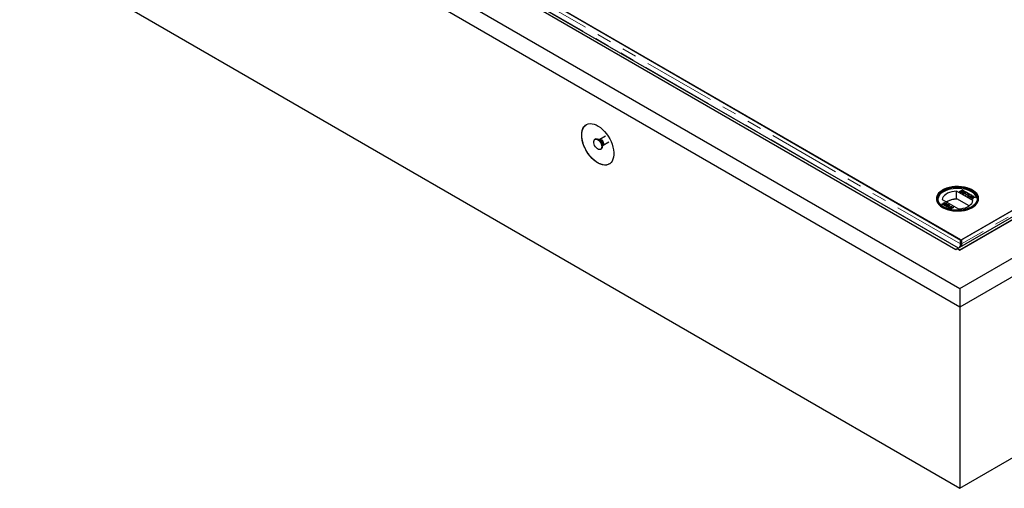
# Model space of a CAD drawing. Units: millimetres. Extents: x 15 to 477, y 37 to 394.
# Drawn here: x 307 to 394, y 254 to 295 of the extents above; entities that cross this region are included whole.
import ezdxf

# ---------------------------------------------------------------- set-up
doc = ezdxf.new("R2010")
doc.units = ezdxf.units.MM
doc.linetypes.add('PHANTOM', pattern=[12.7, 6.35, -1.27, 1.27, -1.27, 1.27, -1.27])

msp = doc.modelspace()

# ---------------------------------------------------------------- linework, layer by layer
at = {"color": 7, "linetype": 'Continuous', "lineweight": 25}
for p, q in [((263.985, 344.336), (389.991, 271.594)), ((269.925, 344.145), (389.638, 275.036)), ((270.137, 344.267), (389.85, 275.158)), ((389.991, 269.961), (262.571, 343.519)), ((262.571, 327.597), (389.991, 254.038)), ((389.779, 275.118), (469.895, 321.367)), ((389.991, 274.995), (470.107, 321.245)), ((389.991, 271.594), (475.976, 321.231)), ((389.991, 274.981), (470.108, 321.231)), ((468.38, 321.051), (390.149, 275.889)), ((477.39, 320.415), (389.991, 269.961)), ((390.098, 275.86), (464.895, 319.039)), ((389.991, 254.038), (477.39, 304.492)), ((390.047, 275.889), (351.485, 298.151)), ((354.969, 296.139), (390.098, 275.86)), ((357.957, 284.742), (357.886, 284.701)), ((358.302, 284.699), (358.225, 284.706)), ((358.309, 284.703), (358.301, 284.7)), ((358.826, 285.001), (358.309, 284.703)), ((358.6, 284.2), (359.116, 284.498)), ((358.386, 283.835), (358.457, 283.876)), ((358.56, 284.126), (358.592, 284.195)), ((388.485, 280.247), (388.477, 280.243)), ((391.141, 279.326), (389.718, 280.148)), ((389.718, 279.454), (389.718, 280.148)), ((389.967, 280.127), (390.221, 280.274)), ((390.062, 280.072), (389.967, 280.127)), ((389.974, 280.123), (390.221, 280.265)), ((390.12, 280.174), (390.032, 280.123)), ((390.032, 280.123), (390.092, 280.088)), ((390.032, 280.115), (390.032, 280.123)), ((390.032, 280.115), (390.092, 280.08)), ((390.115, 280.068), (390.115, 280.076)), ((390.176, 280.142), (390.12, 280.174)), ((390.228, 280.236), (390.149, 280.191)), ((390.149, 280.191), (390.202, 280.161)), ((390.149, 280.183), (390.149, 280.191)), ((390.149, 280.183), (390.202, 280.152)), ((390.193, 280.073), (390.193, 280.081)), ((390.202, 279.991), (390.456, 280.138)), ((390.387, 279.884), (390.202, 279.991)), ((390.209, 279.987), (390.456, 280.13)), ((390.213, 280.096), (390.213, 280.106)), ((390.221, 280.274), (390.316, 280.219)), ((390.221, 280.265), (390.221, 280.274)), ((390.221, 280.265), (390.316, 280.21)), ((390.276, 280.208), (390.228, 280.236)), ((390.235, 280.136), (390.235, 280.145)), ((390.242, 280.114), (390.242, 280.122)), ((390.355, 280.038), (390.267, 279.988)), ((390.267, 279.988), (390.417, 279.901)), ((390.267, 279.979), (390.267, 279.988)), ((390.267, 279.979), (390.41, 279.897)), ((390.296, 280.143), (390.296, 280.151)), ((390.314, 280.165), (390.314, 280.175)), ((390.488, 279.961), (390.355, 280.038)), ((390.462, 280.1), (390.384, 280.055)), ((390.384, 280.055), (390.518, 279.978)), ((390.384, 280.047), (390.384, 280.055)), ((390.384, 280.047), (390.511, 279.974)), ((390.417, 279.901), (390.387, 279.884)), ((390.456, 280.138), (390.635, 280.035)), ((390.456, 280.13), (390.456, 280.138)), ((390.456, 280.13), (390.628, 280.031)), ((390.606, 280.018), (390.462, 280.1)), ((390.518, 279.978), (390.488, 279.961)), ((390.498, 279.82), (390.723, 279.95)), ((390.505, 279.816), (390.723, 279.942)), ((390.759, 279.929), (390.534, 279.799)), ((390.635, 280.035), (390.606, 280.018)), ((390.642, 279.997), (390.671, 280.014)), ((390.723, 279.95), (390.642, 279.997)), ((390.649, 279.993), (390.671, 280.006)), ((390.671, 280.014), (390.87, 279.899)), ((390.671, 280.006), (390.671, 280.014)), ((390.671, 280.006), (390.863, 279.895)), ((390.723, 279.942), (390.723, 279.95)), ((390.841, 279.882), (390.759, 279.929)), ((390.87, 279.899), (390.841, 279.882)), ((391.109, 280.243), (391.102, 280.247)), ((388.419, 279.014), (388.451, 279.033)), ((388.54, 278.944), (388.419, 279.014)), ((388.426, 279.01), (388.451, 279.024)), ((388.445, 279.413), (389.868, 278.592)), ((388.451, 279.033), (388.545, 278.978)), ((388.451, 279.024), (388.451, 279.033)), ((388.451, 279.024), (388.545, 278.97)), ((388.57, 279.108), (388.57, 279.116)), ((388.577, 279.066), (388.577, 279.056)), ((388.6, 279.029), (388.6, 279.037)), ((388.649, 279.131), (388.649, 279.139)), ((388.667, 279.025), (388.696, 279.004)), ((388.667, 279.017), (388.667, 279.025)), ((388.667, 279.017), (388.688, 279.001)), ((388.751, 279.033), (388.716, 279.05)), ((388.734, 279.069), (388.734, 279.079)), ((388.744, 279.111), (388.744, 279.12)), ((388.823, 279.033), (388.856, 279.051)), ((388.947, 278.961), (388.823, 279.033)), ((388.83, 279.029), (388.856, 279.043)), ((388.856, 279.051), (389.022, 278.955)), ((388.856, 279.043), (388.856, 279.051)), ((388.856, 279.043), (389.014, 278.952)), ((389.742, 279.44), (389.718, 279.454)), ((389.742, 279.481), (389.742, 279.44)), ((390.816, 278.861), (389.742, 279.481)), ((390.534, 279.799), (390.498, 279.82)), ((390.762, 279.802), (390.762, 279.811)), ((390.785, 279.677), (390.785, 279.685)), ((390.897, 279.59), (391.128, 279.614)), ((390.941, 279.564), (390.897, 279.59)), ((390.909, 279.583), (391.128, 279.606)), ((391.089, 279.58), (390.941, 279.564)), ((390.971, 279.686), (390.971, 279.694)), ((391.017, 279.81), (391.017, 279.818)), ((391.017, 279.81), (391.059, 279.772)), ((391.086, 279.481), (391.114, 279.569)), ((391.129, 279.456), (391.086, 279.481)), ((391.088, 279.48), (391.114, 279.56)), ((391.118, 279.575), (391.118, 279.583)), ((391.128, 279.614), (391.165, 279.729)), ((391.128, 279.606), (391.165, 279.721)), ((391.128, 279.606), (391.128, 279.614)), ((391.171, 279.589), (391.129, 279.456)), ((391.165, 279.729), (391.208, 279.704)), ((391.165, 279.721), (391.165, 279.729)), ((391.165, 279.721), (391.206, 279.697)), ((391.37, 279.61), (391.171, 279.589)), ((391.177, 279.611), (391.177, 279.62)), ((391.208, 279.704), (391.188, 279.641)), ((391.218, 279.624), (391.326, 279.636)), ((391.218, 279.616), (391.326, 279.627)), ((391.326, 279.636), (391.37, 279.61)), ((391.326, 279.627), (391.326, 279.636)), ((391.326, 279.627), (391.358, 279.609)), ((388.696, 279.004), (388.54, 278.944)), ((388.545, 278.978), (388.624, 279.009)), ((388.545, 278.97), (388.624, 279.001)), ((388.545, 278.97), (388.545, 278.978)), ((388.624, 279.001), (388.624, 279.009)), ((388.675, 278.935), (388.675, 278.943)), ((388.691, 278.903), (388.691, 278.893)), ((388.713, 278.866), (388.713, 278.874)), ((388.807, 278.873), (388.836, 278.852)), ((388.807, 278.864), (388.807, 278.873)), ((388.807, 278.864), (388.836, 278.844)), ((388.843, 278.765), (389.097, 278.912)), ((388.864, 278.753), (388.843, 278.765)), ((388.85, 278.955), (388.85, 278.963)), ((388.85, 278.761), (389.097, 278.904)), ((389.129, 278.893), (388.931, 278.779)), ((388.931, 278.771), (388.931, 278.779)), ((388.947, 278.953), (388.947, 278.961)), ((389.028, 278.767), (388.997, 278.749)), ((389.065, 278.705), (389.065, 278.713)), ((389.178, 278.572), (389.083, 278.627)), ((389.086, 278.672), (389.086, 278.662)), ((389.097, 278.912), (389.129, 278.893)), ((389.097, 278.904), (389.097, 278.912)), ((389.097, 278.904), (389.122, 278.889)), ((389.123, 278.637), (389.172, 278.609)), ((389.123, 278.629), (389.172, 278.601)), ((389.158, 278.715), (389.158, 278.723)), ((389.171, 278.777), (389.171, 278.785)), ((389.172, 278.609), (389.25, 278.654)), ((389.172, 278.601), (389.25, 278.646)), ((389.172, 278.601), (389.172, 278.609)), ((389.433, 278.718), (389.178, 278.572)), ((389.187, 278.741), (389.187, 278.731)), ((389.25, 278.654), (389.198, 278.685)), ((389.223, 278.704), (389.279, 278.671)), ((389.223, 278.695), (389.279, 278.663)), ((389.25, 278.646), (389.25, 278.654)), ((389.279, 278.671), (389.367, 278.722)), ((389.279, 278.663), (389.367, 278.714)), ((389.279, 278.663), (389.279, 278.671)), ((389.367, 278.722), (389.307, 278.757)), ((389.337, 278.773), (389.433, 278.718)), ((389.337, 278.765), (389.426, 278.714)), ((389.367, 278.714), (389.367, 278.722)), ((390.047, 275.514), (390.047, 275.889)), ((390.047, 275.644), (390.098, 275.615)), ((390.098, 275.615), (390.098, 275.86)), ((390.098, 275.615), (390.149, 275.644)), ((390.149, 275.889), (390.149, 275.514)), ((389.638, 275.036), (389.85, 275.158)), ((389.638, 275.036), (389.638, 275.023)), ((389.991, 274.995), (389.779, 275.118)), ((389.779, 275.118), (389.779, 275.104)), ((389.779, 275.104), (389.991, 274.981)), ((389.991, 274.995), (389.991, 274.981)), ((390.019, 275.309), (390.071, 275.286)), ((390.047, 275.514), (390.047, 275.452)), ((390.07, 275.337), (390.088, 275.296)), ((390.114, 275.311), (390.126, 275.337)), ((390.149, 275.452), (390.149, 275.514)), ((389.991, 271.594), (389.991, 269.961)), ((389.991, 269.961), (389.991, 254.038))]:
    msp.add_line(p, q, dxfattribs=at)
at = {"color": 1, "linetype": 'PHANTOM', "lineweight": 18}
for p, q in [((469.03, 321.051), (390.149, 275.514)), ((390.047, 275.514), (350.834, 298.151)), ((389.855, 275.161), (350.601, 297.821)), ((390.092, 280.08), (390.092, 280.088)), ((390.202, 280.152), (390.202, 280.161)), ((390.316, 280.21), (390.316, 280.219)), ((391.114, 279.56), (391.114, 279.569)), ((391.218, 279.616), (391.218, 279.624)), ((389.123, 278.629), (389.123, 278.637)), ((389.223, 278.695), (389.223, 278.704)), ((389.337, 278.765), (389.337, 278.773))]:
    msp.add_line(p, q, dxfattribs=at)
at = {"color": 7, "linetype": 'Continuous', "lineweight": 25, "flags": 128}
for points in [[(356.722, 285.084), (356.735, 285.295), (356.772, 285.487), (356.834, 285.657), (356.92, 285.802), (357.026, 285.921), (357.153, 286.009), (357.297, 286.067), (357.457, 286.092), (357.628, 286.085), (357.808, 286.046), (357.995, 285.974), (358.184, 285.873), (358.372, 285.742), (358.555, 285.586), (358.732, 285.405), (358.897, 285.205), (359.049, 284.988), (359.185, 284.758), (359.302, 284.519), (359.399, 284.276), (359.472, 284.032), (359.522, 283.793), (359.547, 283.562), (359.547, 283.344), (359.522, 283.142), (359.472, 282.961), (359.399, 282.803), (359.302, 282.67), (359.185, 282.567), (359.049, 282.494), (358.897, 282.452), (358.732, 282.443), (358.555, 282.466), (358.372, 282.522), (358.184, 282.608), (357.995, 282.725), (357.808, 282.868), (357.628, 283.037), (357.457, 283.228), (357.297, 283.437), (357.153, 283.661), (357.026, 283.896), (356.92, 284.138), (356.834, 284.382), (356.772, 284.624), (356.735, 284.859), (356.722, 285.084)], [(358.49, 284.064), (358.477, 283.961), (358.438, 283.881), (358.378, 283.83), (358.299, 283.811), (358.208, 283.826), (358.112, 283.874), (358.018, 283.951), (357.932, 284.052), (357.862, 284.168), (357.812, 284.292), (357.786, 284.414), (357.786, 284.526), (357.812, 284.618), (357.862, 284.684), (357.932, 284.719), (358.018, 284.721), (358.112, 284.689), (358.208, 284.626), (358.299, 284.536), (358.378, 284.427), (358.438, 284.305), (358.477, 284.181), (358.49, 284.064)], [(357.957, 284.742), (358.003, 284.76), (358.089, 284.762), (358.183, 284.73), (358.279, 284.667), (358.37, 284.577), (358.448, 284.468), (358.509, 284.346), (358.547, 284.222), (358.561, 284.104)], [(388.478, 278.725), (388.673, 278.626), (388.891, 278.545), (389.126, 278.481), (389.375, 278.438), (389.631, 278.414), (389.891, 278.411), (390.148, 278.43), (390.399, 278.468), (390.638, 278.527), (390.861, 278.604), (391.062, 278.699), (391.239, 278.808), (391.388, 278.931), (391.506, 279.064), (391.591, 279.206), (391.64, 279.353), (391.654, 279.503), (391.631, 279.652), (391.573, 279.798), (391.48, 279.938), (391.354, 280.069), (391.198, 280.189), (391.014, 280.295), (390.807, 280.385), (390.58, 280.458), (390.337, 280.511), (390.084, 280.545), (389.826, 280.558), (389.567, 280.55), (389.312, 280.522), (389.066, 280.473), (388.835, 280.405), (388.622, 280.319), (388.432, 280.217), (388.269, 280.1), (388.135, 279.972), (388.034, 279.834), (387.967, 279.689), (387.935, 279.54), (387.94, 279.391), (387.98, 279.243), (388.056, 279.099), (388.166, 278.963), (388.307, 278.838), (388.478, 278.725)], [(388.485, 280.247), (388.316, 280.135), (388.175, 280.01), (388.066, 279.875), (387.991, 279.733), (387.95, 279.585), (387.946, 279.436), (387.977, 279.289), (388.044, 279.145), (388.145, 279.007), (388.278, 278.88), (388.44, 278.764), (388.629, 278.662), (388.84, 278.577), (389.07, 278.509), (389.314, 278.461), (389.568, 278.432), (389.826, 278.424), (390.083, 278.437), (390.334, 278.471), (390.575, 278.524), (390.801, 278.597), (391.007, 278.686), (391.19, 278.792), (391.345, 278.911), (391.47, 279.041), (391.562, 279.18), (391.621, 279.325), (391.643, 279.474), (391.63, 279.622), (391.58, 279.769), (391.496, 279.91), (391.379, 280.042), (391.231, 280.164), (391.055, 280.273), (390.854, 280.367), (390.633, 280.444), (390.396, 280.502), (390.146, 280.541), (389.89, 280.559), (389.632, 280.556), (389.377, 280.533), (389.13, 280.489), (388.896, 280.426), (388.68, 280.345), (388.485, 280.247)], [(388.542, 280.215), (388.733, 280.31), (388.945, 280.389), (389.175, 280.45), (389.417, 280.491), (389.667, 280.512), (389.92, 280.512), (390.17, 280.491), (390.412, 280.45), (390.642, 280.389), (390.854, 280.31), (391.045, 280.215), (391.21, 280.105), (391.347, 279.982), (391.452, 279.849), (391.523, 279.71), (391.559, 279.565), (391.559, 279.419), (391.523, 279.275), (391.452, 279.135), (391.347, 279.003), (391.21, 278.88), (391.045, 278.77), (390.854, 278.674), (390.642, 278.595), (390.412, 278.535), (390.17, 278.494), (389.92, 278.473), (389.667, 278.473), (389.417, 278.494), (389.175, 278.535), (388.945, 278.595), (388.733, 278.674), (388.542, 278.77), (388.376, 278.88), (388.24, 279.003), (388.135, 279.135), (388.064, 279.275), (388.028, 279.419), (388.028, 279.565), (388.064, 279.71), (388.135, 279.849), (388.24, 279.982), (388.376, 280.105), (388.542, 280.215)], [(388.556, 280.19), (388.392, 280.081), (388.257, 279.96), (388.154, 279.829), (388.083, 279.691), (388.048, 279.548), (388.048, 279.404), (388.083, 279.261), (388.154, 279.123), (388.257, 278.992), (388.392, 278.871), (388.556, 278.762)], [(389.718, 280.148), (389.502, 280.131), (389.293, 280.094), (389.097, 280.037), (388.919, 279.964), (388.765, 279.874), (388.637, 279.772), (388.54, 279.659), (388.475, 279.538), (388.445, 279.413)], [(391.031, 278.762), (391.194, 278.871), (391.329, 278.992), (391.433, 279.123), (391.503, 279.261), (391.539, 279.404), (391.539, 279.548), (391.503, 279.691), (391.433, 279.829), (391.329, 279.96), (391.194, 280.081), (391.031, 280.19), (390.842, 280.285), (390.632, 280.363), (390.405, 280.423), (390.165, 280.463), (389.918, 280.484), (389.668, 280.484), (389.421, 280.463), (389.182, 280.423), (388.955, 280.363), (388.745, 280.285), (388.556, 280.19)], [(391.541, 279.423), (391.539, 279.442), (391.503, 279.585), (391.433, 279.723), (391.329, 279.854), (391.194, 279.975), (391.031, 280.084), (390.842, 280.179), (390.632, 280.257), (390.405, 280.316), (390.165, 280.357), (389.918, 280.378), (389.668, 280.378), (389.421, 280.357), (389.182, 280.316), (388.955, 280.257), (388.745, 280.179), (388.556, 280.084)], [(389.868, 278.592), (390.085, 278.609), (390.294, 278.646), (390.49, 278.702), (390.667, 278.776), (390.822, 278.865), (390.95, 278.968), (391.047, 279.081), (391.111, 279.201), (391.141, 279.326)]]:
    msp.add_lwpolyline(points, dxfattribs=at)
at = {"color": 1, "linetype": 'PHANTOM', "lineweight": 18, "flags": 128}
msp.add_lwpolyline([(358.31, 284.703), (358.352, 284.716), (358.419, 284.706), (358.49, 284.664), (358.557, 284.597), (358.612, 284.513), (358.647, 284.421), (358.66, 284.333)], dxfattribs=at)
at = {"color": 1, "linetype": 'PHANTOM', "lineweight": 18}
for centre, radius, start, end in [((357.952, 284.161), 0.603, 1.87735, 58.23967), ((358.197, 284.303), 0.41, 344.77828, 75.21634), ((358.523, 284.315), 0.138, 303.75343, 7.52285)]:
    msp.add_arc(centre, radius, start, end, dxfattribs=at)
at = {"color": 7, "linetype": 'Continuous', "lineweight": 25}
for centre, radius, start, end in [((358.313, 284.079), 0.249, 305.37932, 5.93286), ((388.926, 279.272), 0.893, 114.4659, 170.23727), ((389.728, 277.607), 1.847, 90.31318, 120.02076), ((389.741, 277.587), 1.853, 89.97122, 119.75086)]:
    msp.add_arc(centre, radius, start, end, dxfattribs=at)
for points, knots in [([(359.14, 282.545), (359.107, 282.526), (359.017, 282.472), (358.843, 282.441), (358.625, 282.45), (358.395, 282.512), (358.155, 282.624), (357.918, 282.782), (357.684, 282.984), (357.466, 283.22), (357.265, 283.489), (357.091, 283.777), (356.945, 284.082), (356.834, 284.39), (356.76, 284.697), (356.725, 284.989), (356.731, 285.264), (356.776, 285.507), (356.86, 285.719), (356.983, 285.883), (357.081, 285.978), (357.142, 286.003), (357.144, 286.003)], [0, 0, 0, 0, 0.031999, 0.08646, 0.139386, 0.193848, 0.246774, 0.301235, 0.354161, 0.408622, 0.461549, 0.51601, 0.568936, 0.623397, 0.676324, 0.730785, 0.783711, 0.838172, 0.891099, 0.94556, 0.998486, 1, 1, 1, 1]), ([(358.593, 284.195), (358.592, 284.195), (358.591, 284.193), (358.597, 284.197), (358.6, 284.199)], [0, 0, 0, 0, 0.400728, 1, 1, 1, 1]), ([(390.229, 280.06), (390.22, 280.055), (390.201, 280.047), (390.166, 280.041), (390.114, 280.044), (390.083, 280.06), (390.062, 280.072)], [0, 0, 0, 0, 0.187097, 0.374265, 0.560797, 1, 1, 1, 1]), ([(390.092, 280.088), (390.096, 280.086), (390.104, 280.082), (390.112, 280.078), (390.115, 280.076)], [0, 0, 0, 0, 0.560136, 1, 1, 1, 1]), ([(390.092, 280.08), (390.096, 280.078), (390.104, 280.074), (390.112, 280.07), (390.115, 280.068)], [0, 0, 0, 0, 0.560136, 1, 1, 1, 1]), ([(390.115, 280.076), (390.122, 280.074), (390.136, 280.069), (390.16, 280.069), (390.179, 280.073), (390.189, 280.078), (390.193, 280.081)], [0, 0, 0, 0, 0.2802777, 0.5589843, 0.7794002, 1, 1, 1, 1]), ([(390.115, 280.068), (390.122, 280.066), (390.136, 280.061), (390.16, 280.061), (390.179, 280.065), (390.189, 280.07), (390.193, 280.073)], [0, 0, 0, 0, 0.2802777, 0.5589843, 0.7794002, 1, 1, 1, 1]), ([(390.193, 280.081), (390.2, 280.085), (390.21, 280.092), (390.214, 280.104), (390.21, 280.122), (390.191, 280.133), (390.176, 280.142)], [0, 0, 0, 0, 0.249814, 0.375539, 0.501173, 1, 1, 1, 1]), ([(390.193, 280.073), (390.2, 280.077), (390.209, 280.084), (390.213, 280.093), (390.213, 280.097), (390.213, 280.097)], [0, 0, 0, 0, 0.6372093, 0.9578984, 1, 1, 1, 1]), ([(390.202, 280.161), (390.208, 280.157), (390.218, 280.151), (390.23, 280.147), (390.235, 280.145)], [0, 0, 0, 0, 0.560393, 1, 1, 1, 1]), ([(390.202, 280.152), (390.208, 280.149), (390.218, 280.143), (390.23, 280.138), (390.235, 280.136)], [0, 0, 0, 0, 0.560393, 1, 1, 1, 1]), ([(390.242, 280.122), (390.246, 280.117), (390.256, 280.105), (390.256, 280.087), (390.246, 280.071), (390.235, 280.064), (390.229, 280.06)], [0, 0, 0, 0, 0.2801998, 0.5596435, 0.7797214, 1, 1, 1, 1]), ([(390.235, 280.145), (390.241, 280.143), (390.253, 280.14), (390.275, 280.141), (390.288, 280.147), (390.296, 280.151)], [0, 0, 0, 0, 0.280887, 0.561085, 1, 1, 1, 1]), ([(390.235, 280.136), (390.241, 280.135), (390.253, 280.132), (390.275, 280.133), (390.288, 280.139), (390.296, 280.143)], [0, 0, 0, 0, 0.280887, 0.561085, 1, 1, 1, 1]), ([(390.335, 280.132), (390.327, 280.129), (390.313, 280.122), (390.279, 280.117), (390.256, 280.12), (390.242, 280.122)], [0, 0, 0, 0, 0.280344, 0.560845, 1, 1, 1, 1]), ([(390.242, 280.114), (390.247, 280.109), (390.255, 280.1), (390.254, 280.09), (390.254, 280.086)], [0, 0, 0, 0, 0.654866, 1, 1, 1, 1]), ([(390.296, 280.151), (390.302, 280.155), (390.311, 280.162), (390.315, 280.173), (390.31, 280.19), (390.291, 280.2), (390.276, 280.208)], [0, 0, 0, 0, 0.249556, 0.375051, 0.500263, 1, 1, 1, 1]), ([(390.296, 280.143), (390.302, 280.147), (390.31, 280.154), (390.315, 280.163), (390.314, 280.166), (390.314, 280.166)], [0, 0, 0, 0, 0.644061, 0.967942, 1, 1, 1, 1]), ([(390.316, 280.219), (390.327, 280.212), (390.349, 280.199), (390.365, 280.173), (390.357, 280.149), (390.342, 280.138), (390.335, 280.132)], [0, 0, 0, 0, 0.281148, 0.55999, 0.780101, 1, 1, 1, 1]), ([(390.316, 280.21), (390.327, 280.204), (390.348, 280.19), (390.365, 280.168), (390.359, 280.155), (390.358, 280.151)], [0, 0, 0, 0, 0.412318, 0.821255, 1, 1, 1, 1]), ([(388.562, 279.025), (388.552, 279.033), (388.532, 279.048), (388.53, 279.076), (388.544, 279.099), (388.561, 279.11), (388.57, 279.116)], [0, 0, 0, 0, 0.2791745, 0.5587432, 0.7791568, 1, 1, 1, 1]), ([(388.536, 279.049), (388.534, 279.056), (388.53, 279.07), (388.544, 279.091), (388.561, 279.102), (388.57, 279.108)], [0, 0, 0, 0, 0.314523, 0.656928, 1, 1, 1, 1]), ([(388.624, 279.009), (388.611, 279.01), (388.588, 279.013), (388.57, 279.021), (388.562, 279.025)], [0, 0, 0, 0, 0.5599388, 1, 1, 1, 1]), ([(388.57, 279.116), (388.583, 279.122), (388.606, 279.134), (388.636, 279.137), (388.649, 279.139)], [0, 0, 0, 0, 0.559726, 1, 1, 1, 1]), ([(388.57, 279.108), (388.583, 279.114), (388.606, 279.126), (388.636, 279.129), (388.649, 279.131)], [0, 0, 0, 0, 0.559726, 1, 1, 1, 1]), ([(388.577, 279.057), (388.577, 279.057), (388.575, 279.051), (388.584, 279.04), (388.595, 279.033), (388.6, 279.029)], [0, 0, 0, 0, 0.047199, 0.522502, 1, 1, 1, 1]), ([(388.604, 279.098), (388.597, 279.093), (388.582, 279.083), (388.574, 279.065), (388.583, 279.049), (388.594, 279.041), (388.6, 279.037)], [0, 0, 0, 0, 0.280653, 0.559595, 0.77929, 1, 1, 1, 1]), ([(388.6, 279.037), (388.605, 279.034), (388.615, 279.029), (388.638, 279.024), (388.656, 279.024), (388.667, 279.025)], [0, 0, 0, 0, 0.28088, 0.56114, 1, 1, 1, 1]), ([(388.6, 279.029), (388.605, 279.026), (388.615, 279.021), (388.638, 279.015), (388.656, 279.016), (388.667, 279.017)], [0, 0, 0, 0, 0.28088, 0.56114, 1, 1, 1, 1]), ([(388.715, 279.103), (388.705, 279.107), (388.687, 279.116), (388.652, 279.116), (388.625, 279.109), (388.611, 279.102), (388.604, 279.098)], [0, 0, 0, 0, 0.2795154, 0.5582879, 0.7789024, 1, 1, 1, 1]), ([(388.649, 279.139), (388.669, 279.139), (388.705, 279.139), (388.732, 279.126), (388.744, 279.12)], [0, 0, 0, 0, 0.558446, 1, 1, 1, 1]), ([(388.649, 279.131), (388.669, 279.131), (388.705, 279.131), (388.732, 279.117), (388.744, 279.111)], [0, 0, 0, 0, 0.558446, 1, 1, 1, 1]), ([(388.716, 279.05), (388.721, 279.054), (388.731, 279.063), (388.736, 279.079), (388.729, 279.093), (388.72, 279.1), (388.715, 279.103)], [0, 0, 0, 0, 0.280714, 0.559926, 0.779622, 1, 1, 1, 1]), ([(388.721, 279.047), (388.724, 279.05), (388.732, 279.057), (388.733, 279.065), (388.734, 279.07)], [0, 0, 0, 0, 0.412581, 1, 1, 1, 1]), ([(388.744, 279.12), (388.754, 279.113), (388.775, 279.099), (388.782, 279.073), (388.773, 279.05), (388.759, 279.038), (388.751, 279.033)], [0, 0, 0, 0, 0.28005, 0.559264, 0.779421, 1, 1, 1, 1]), ([(388.744, 279.111), (388.754, 279.105), (388.774, 279.091), (388.783, 279.069), (388.777, 279.058), (388.776, 279.056)], [0, 0, 0, 0, 0.443244, 0.885165, 1, 1, 1, 1]), ([(390.756, 279.668), (390.74, 279.679), (390.707, 279.703), (390.701, 279.747), (390.723, 279.784), (390.749, 279.802), (390.762, 279.811)], [0, 0, 0, 0, 0.2795823, 0.5587723, 0.7793141, 1, 1, 1, 1]), ([(390.707, 279.738), (390.707, 279.739), (390.704, 279.751), (390.725, 279.775), (390.75, 279.793), (390.762, 279.802)], [0, 0, 0, 0, 0.048142, 0.523916, 1, 1, 1, 1]), ([(390.798, 279.79), (390.785, 279.781), (390.759, 279.765), (390.747, 279.734), (390.756, 279.705), (390.775, 279.691), (390.785, 279.685)], [0, 0, 0, 0, 0.280657, 0.559885, 0.779849, 1, 1, 1, 1]), ([(390.754, 279.714), (390.755, 279.708), (390.758, 279.694), (390.775, 279.683), (390.785, 279.677)], [0, 0, 0, 0, 0.383976, 1, 1, 1, 1]), ([(391.006, 279.673), (390.986, 279.663), (390.946, 279.644), (390.871, 279.635), (390.804, 279.645), (390.772, 279.66), (390.756, 279.668)], [0, 0, 0, 0, 0.280352, 0.559499, 0.779648, 1, 1, 1, 1]), ([(390.762, 279.811), (390.783, 279.821), (390.823, 279.841), (390.899, 279.851), (390.968, 279.842), (391.001, 279.826), (391.017, 279.818)], [0, 0, 0, 0, 0.28057, 0.559575, 0.779561, 1, 1, 1, 1]), ([(390.762, 279.802), (390.783, 279.813), (390.823, 279.833), (390.899, 279.843), (390.968, 279.834), (391.001, 279.818), (391.017, 279.81)], [0, 0, 0, 0, 0.28057, 0.559575, 0.779561, 1, 1, 1, 1]), ([(390.785, 279.685), (390.801, 279.678), (390.832, 279.664), (390.89, 279.664), (390.936, 279.676), (390.959, 279.688), (390.971, 279.694)], [0, 0, 0, 0, 0.2791, 0.558192, 0.778806, 1, 1, 1, 1]), ([(390.785, 279.677), (390.801, 279.669), (390.832, 279.655), (390.89, 279.656), (390.936, 279.668), (390.959, 279.68), (390.971, 279.686)], [0, 0, 0, 0, 0.2791, 0.558192, 0.778806, 1, 1, 1, 1]), ([(390.988, 279.801), (390.977, 279.806), (390.956, 279.816), (390.917, 279.823), (390.857, 279.82), (390.822, 279.802), (390.798, 279.79)], [0, 0, 0, 0, 0.187253, 0.374447, 0.561246, 1, 1, 1, 1]), ([(390.971, 279.694), (390.984, 279.702), (391.01, 279.719), (391.026, 279.751), (391.017, 279.78), (390.997, 279.794), (390.988, 279.801)], [0, 0, 0, 0, 0.280785, 0.560088, 0.779957, 1, 1, 1, 1]), ([(390.971, 279.686), (390.983, 279.694), (391.009, 279.711), (391.026, 279.738), (391.02, 279.753), (391.018, 279.756)], [0, 0, 0, 0, 0.428245, 0.854231, 1, 1, 1, 1]), ([(391.017, 279.818), (391.033, 279.806), (391.066, 279.782), (391.071, 279.737), (391.047, 279.7), (391.02, 279.682), (391.006, 279.673)], [0, 0, 0, 0, 0.2796063, 0.5585839, 0.7790787, 1, 1, 1, 1]), ([(391.118, 279.583), (391.113, 279.583), (391.103, 279.582), (391.093, 279.581), (391.089, 279.58)], [0, 0, 0, 0, 0.560002, 1, 1, 1, 1]), ([(391.114, 279.569), (391.114, 279.571), (391.116, 279.576), (391.118, 279.581), (391.118, 279.583)], [0, 0, 0, 0, 0.56, 1, 1, 1, 1]), ([(391.114, 279.56), (391.114, 279.563), (391.116, 279.568), (391.118, 279.573), (391.118, 279.575)], [0, 0, 0, 0, 0.56, 1, 1, 1, 1]), ([(391.188, 279.641), (391.186, 279.637), (391.184, 279.631), (391.181, 279.624), (391.178, 279.621), (391.177, 279.62)], [0, 0, 0, 0, 0.561271, 0.781793, 1, 1, 1, 1]), ([(391.177, 279.62), (391.185, 279.62), (391.198, 279.622), (391.212, 279.623), (391.218, 279.624)], [0, 0, 0, 0, 0.56, 1, 1, 1, 1]), ([(391.177, 279.611), (391.185, 279.612), (391.198, 279.614), (391.212, 279.615), (391.218, 279.616)], [0, 0, 0, 0, 0.56, 1, 1, 1, 1]), ([(388.683, 278.858), (388.673, 278.864), (388.652, 278.878), (388.643, 278.904), (388.651, 278.927), (388.667, 278.938), (388.675, 278.943)], [0, 0, 0, 0, 0.280492, 0.559664, 0.779767, 1, 1, 1, 1]), ([(388.649, 278.905), (388.65, 278.91), (388.653, 278.921), (388.667, 278.93), (388.675, 278.935)], [0, 0, 0, 0, 0.376633, 1, 1, 1, 1]), ([(388.675, 278.943), (388.689, 278.949), (388.717, 278.961), (388.779, 278.966), (388.823, 278.964), (388.85, 278.963)], [0, 0, 0, 0, 0.278756, 0.558831, 1, 1, 1, 1]), ([(388.675, 278.935), (388.689, 278.941), (388.717, 278.953), (388.779, 278.958), (388.823, 278.956), (388.85, 278.955)], [0, 0, 0, 0, 0.278756, 0.558831, 1, 1, 1, 1]), ([(388.836, 278.852), (388.823, 278.847), (388.797, 278.836), (388.75, 278.834), (388.711, 278.843), (388.692, 278.853), (388.683, 278.858)], [0, 0, 0, 0, 0.280256, 0.558866, 0.779117, 1, 1, 1, 1]), ([(388.708, 278.925), (388.702, 278.92), (388.691, 278.912), (388.69, 278.896), (388.699, 278.883), (388.708, 278.877), (388.713, 278.874)], [0, 0, 0, 0, 0.279069, 0.55859, 0.779053, 1, 1, 1, 1]), ([(388.693, 278.894), (388.692, 278.892), (388.691, 278.885), (388.699, 278.875), (388.708, 278.869), (388.713, 278.866)], [0, 0, 0, 0, 0.201469, 0.600296, 1, 1, 1, 1]), ([(388.865, 278.936), (388.835, 278.938), (388.793, 278.94), (388.737, 278.937), (388.718, 278.929), (388.708, 278.925)], [0, 0, 0, 0, 0.561302, 0.781371, 1, 1, 1, 1]), ([(388.713, 278.874), (388.721, 278.87), (388.736, 278.863), (388.764, 278.86), (388.789, 278.864), (388.801, 278.87), (388.807, 278.873)], [0, 0, 0, 0, 0.280431, 0.55946, 0.779357, 1, 1, 1, 1]), ([(388.713, 278.866), (388.721, 278.862), (388.736, 278.855), (388.764, 278.852), (388.789, 278.856), (388.801, 278.862), (388.807, 278.864)], [0, 0, 0, 0, 0.280431, 0.55946, 0.779357, 1, 1, 1, 1]), ([(388.85, 278.963), (388.861, 278.962), (388.879, 278.961), (388.904, 278.96), (388.926, 278.959), (388.94, 278.96), (388.947, 278.961)], [0, 0, 0, 0, 0.340043, 0.560064, 0.780067, 1, 1, 1, 1]), ([(388.85, 278.955), (388.861, 278.954), (388.879, 278.953), (388.904, 278.952), (388.926, 278.951), (388.94, 278.952), (388.947, 278.953)], [0, 0, 0, 0, 0.340043, 0.560064, 0.780067, 1, 1, 1, 1]), ([(388.997, 278.749), (388.973, 278.753), (388.928, 278.76), (388.883, 278.755), (388.864, 278.753)], [0, 0, 0, 0, 0.5604323, 1, 1, 1, 1]), ([(388.996, 278.944), (388.972, 278.94), (388.929, 278.932), (388.884, 278.935), (388.865, 278.936)], [0, 0, 0, 0, 0.558368, 1, 1, 1, 1]), ([(388.931, 278.779), (388.95, 278.778), (388.983, 278.776), (389.014, 278.77), (389.028, 278.767)], [0, 0, 0, 0, 0.559705, 1, 1, 1, 1]), ([(388.931, 278.771), (388.95, 278.77), (388.979, 278.768), (389.007, 278.763), (389.017, 278.761)], [0, 0, 0, 0, 0.631414, 1, 1, 1, 1]), ([(389.022, 278.955), (389.018, 278.953), (389.01, 278.949), (389, 278.946), (388.996, 278.944)], [0, 0, 0, 0, 0.559966, 1, 1, 1, 1]), ([(389.083, 278.627), (389.072, 278.633), (389.051, 278.647), (389.035, 278.672), (389.042, 278.696), (389.057, 278.707), (389.065, 278.713)], [0, 0, 0, 0, 0.281148, 0.55999, 0.780101, 1, 1, 1, 1]), ([(389.042, 278.677), (389.043, 278.681), (389.045, 278.691), (389.057, 278.699), (389.065, 278.705)], [0, 0, 0, 0, 0.308775, 1, 1, 1, 1]), ([(389.065, 278.713), (389.072, 278.716), (389.087, 278.723), (389.12, 278.728), (389.144, 278.725), (389.158, 278.723)], [0, 0, 0, 0, 0.280344, 0.560845, 1, 1, 1, 1]), ([(389.065, 278.705), (389.072, 278.708), (389.087, 278.715), (389.12, 278.72), (389.144, 278.717), (389.158, 278.715)], [0, 0, 0, 0, 0.280344, 0.560845, 1, 1, 1, 1]), ([(389.104, 278.694), (389.098, 278.69), (389.089, 278.683), (389.085, 278.672), (389.09, 278.655), (389.109, 278.645), (389.123, 278.637)], [0, 0, 0, 0, 0.249556, 0.375051, 0.500263, 1, 1, 1, 1]), ([(389.086, 278.663), (389.086, 278.66), (389.089, 278.647), (389.108, 278.637), (389.123, 278.629)], [0, 0, 0, 0, 0.184139, 1, 1, 1, 1]), ([(389.164, 278.701), (389.158, 278.702), (389.147, 278.705), (389.124, 278.704), (389.112, 278.698), (389.104, 278.694)], [0, 0, 0, 0, 0.2808871, 0.5610854, 1, 1, 1, 1]), ([(389.158, 278.723), (389.153, 278.728), (389.144, 278.74), (389.144, 278.758), (389.154, 278.774), (389.165, 278.782), (389.171, 278.785)], [0, 0, 0, 0, 0.2802, 0.559643, 0.779721, 1, 1, 1, 1]), ([(389.146, 278.742), (389.146, 278.745), (389.145, 278.753), (389.154, 278.766), (389.165, 278.773), (389.171, 278.777)], [0, 0, 0, 0, 0.230316, 0.614983, 1, 1, 1, 1]), ([(389.198, 278.685), (389.192, 278.688), (389.182, 278.694), (389.169, 278.699), (389.164, 278.701)], [0, 0, 0, 0, 0.560393, 1, 1, 1, 1]), ([(389.171, 278.785), (389.18, 278.79), (389.198, 278.799), (389.233, 278.805), (389.286, 278.801), (389.316, 278.785), (389.337, 278.773)], [0, 0, 0, 0, 0.1870965, 0.3742649, 0.5607972, 1, 1, 1, 1]), ([(389.171, 278.777), (389.18, 278.782), (389.198, 278.79), (389.233, 278.796), (389.286, 278.793), (389.316, 278.777), (389.337, 278.765)], [0, 0, 0, 0, 0.1870965, 0.3742649, 0.5607972, 1, 1, 1, 1]), ([(389.206, 278.764), (389.2, 278.76), (389.19, 278.753), (389.186, 278.741), (389.19, 278.723), (389.209, 278.712), (389.223, 278.704)], [0, 0, 0, 0, 0.249814, 0.375539, 0.501173, 1, 1, 1, 1]), ([(389.187, 278.732), (389.187, 278.729), (389.189, 278.715), (389.208, 278.704), (389.223, 278.695)], [0, 0, 0, 0, 0.179501, 1, 1, 1, 1]), ([(389.284, 278.769), (389.277, 278.771), (389.263, 278.776), (389.24, 278.776), (389.22, 278.772), (389.211, 278.767), (389.206, 278.764)], [0, 0, 0, 0, 0.280278, 0.558984, 0.7794, 1, 1, 1, 1]), ([(389.307, 278.757), (389.303, 278.759), (389.296, 278.763), (389.288, 278.767), (389.284, 278.769)], [0, 0, 0, 0, 0.560136, 1, 1, 1, 1]), ([(390.019, 275.309), (390.006, 275.291), (389.986, 275.264), (389.975, 275.237), (389.971, 275.228)], [0, 0, 0, 0, 0.670887, 1, 1, 1, 1]), ([(390.047, 275.514), (390.039, 275.486), (390.024, 275.43), (390.021, 275.35), (390.019, 275.309)], [0, 0, 0, 0, 0.5, 1, 1, 1, 1]), ([(390.069, 275.341), (390.062, 275.359), (390.049, 275.395), (390.048, 275.433), (390.047, 275.452)], [0, 0, 0, 0, 0.484921, 1, 1, 1, 1]), ([(390.149, 275.452), (390.148, 275.433), (390.147, 275.395), (390.133, 275.359), (390.127, 275.341)], [0, 0, 0, 0, 0.5150793, 1, 1, 1, 1]), ([(390.174, 275.345), (390.173, 275.373), (390.17, 275.44), (390.157, 275.486), (390.149, 275.514)], [0, 0, 0, 0, 0.406479, 1, 1, 1, 1])]:
    msp.add_open_spline(points, degree=3, knots=knots, dxfattribs=at)

doc.saveas('drawing.dxf')
